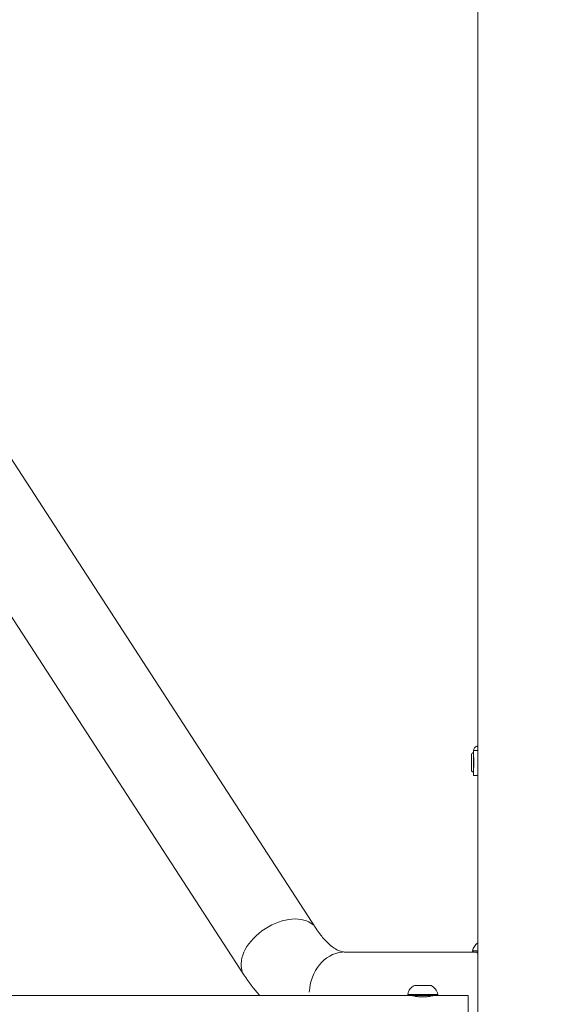
# Model space of a CAD drawing. Units: millimetres. Extents: x 2189 to 20732, y 1550 to 15276.
# Drawn here: x 3984 to 4249, y 11958 to 12445 of the extents above; entities that cross this region are included whole.
import ezdxf

# ---------------------------------------------------------------- set-up
doc = ezdxf.new("R2010")
doc.units = ezdxf.units.MM
doc.header["$LTSCALE"] = 80
doc.layers.get('0').update_dxf_attribs({"lineweight": 5})
doc.layers.add('Visible (ISO)', color=7, linetype='Continuous', lineweight=5)
doc.layers.add('Visible Narrow (ISO)', color=7, linetype='Continuous', lineweight=15)
doc.styles.get("Standard").update_dxf_attribs({"font": 'isocpeur.ttf'})
doc.dimstyles.new('OLCU', dxfattribs={"dimtxt": 300, "dimasz": 150, "dimexe": 0.18, "dimexo": 0.0625, "dimgap": 80, "dimtad": 1, "dimdec": 0, "dimlfac": 0.1, "dimrnd": 5, "dimzin": 0, "dimdsep": 46, "dimtxsty": 'Standard', "dimcen": 0.09, "dimse1": 1, "dimse2": 1, "dimadec": 0, "dimazin": 0, "dimtfac": 1, "dimtdec": 0, "dimtofl": 0, "dimtmove": 0, "dimatfit": 3, "dimfxl": 1, "dimtolj": 1, "dimtzin": 0, "dimarcsym": 0})

# ---------------------------------------------------------------- blocks, each defined once
blk = doc.blocks.new('*D5')
at = {"color": 0, "lineweight": -2, "transparency": 16777216}
blk.add_line((2694.17, 14585.59), (2694.17, 9780.19), dxfattribs=at)
at = {"color": 0, "transparency": 16777216}
for points in [[(2669.17, 14585.59), (2719.17, 14585.59), (2694.17, 14735.59)], [(2669.17, 9780.19), (2719.17, 9780.19), (2694.17, 9630.19)]]:
    blk.add_solid(points, dxfattribs=at)
at = {"layer": 'Defpoints', "color": 0, "transparency": 16777216}
for p in [(7794.3, 14735.59), (2694.17, 9630.19), (6823.97, 9630.19)]:
    blk.add_point(p, dxfattribs=at)
at = {"color": 0, "transparency": 16777216, "insert": (2464.17, 12182.89), "char_height": 300, "attachment_point": 5, "rotation": 90}
blk.add_mtext('\\A1;510', dxfattribs=at)
blk = doc.blocks.new('*D6')
at = {"color": 0, "lineweight": -2, "transparency": 16777216}
blk.add_line((3012.25, 14837.04), (11931.43, 14837.04), dxfattribs=at)
at = {"color": 0, "transparency": 16777216}
for points in [[(3012.25, 14862.04), (3012.25, 14812.04), (2862.25, 14837.04)], [(11931.43, 14862.04), (11931.43, 14812.04), (12081.43, 14837.04)]]:
    blk.add_solid(points, dxfattribs=at)
at = {"layer": 'Defpoints', "color": 0, "transparency": 16777216}
for p in [(12081.43, 14837.04), (2862.25, 9762.45), (12081.43, 9650.46)]:
    blk.add_point(p, dxfattribs=at)
at = {"color": 0, "transparency": 16777216, "insert": (7471.84, 15067.04), "char_height": 300, "attachment_point": 5}
blk.add_mtext('\\A1;920', dxfattribs=at)

msp = doc.modelspace()

# ---------------------------------------------------------------- linework, layer by layer
at = {"layer": 'Visible (ISO)'}
for p, q in [((4210.54, 11858.84), (4210.54, 13517.19)), ((3964.38, 12251.4), (4130.45, 11995.66)), ((3928.82, 12228.31), (4094.89, 11972.57)), ((4207.39, 12073.93), (4207.39, 12081.45)), ((4208.38, 12082.44), (4208.49, 12082.44)), ((4208.49, 12083.64), (4208.49, 12082.44)), ((4208.49, 12072.94), (4208.49, 12082.44)), ((4208.49, 12080.09), (4208.5, 12080.09)), ((4208.38, 12072.94), (4208.49, 12072.94)), ((4208.49, 12075.29), (4208.5, 12075.29)), ((4208.49, 12072.94), (4208.49, 12071.19)), ((4208.49, 12071.19), (4210.54, 12071.19)), ((4144.84, 11983.89), (4208.48, 11983.89)), ((4210.54, 11983.89), (4208.48, 11983.89)), ((4210.42, 11983.28), (4210.42, 11983.89)), ((4179.41, 11967.39), (4187.19, 11967.39)), ((4176.36, 11962.39), (3333.62, 11962.39)), ((4190.23, 11962.39), (4176.36, 11962.39)), ((4178.3, 11962.27), (4178.3, 11962.39)), ((4188.3, 11962.27), (4188.3, 11962.39)), ((4205.8, 11962.39), (4190.23, 11962.39)), ((4205.8, 11962.39), (4205.8, 11941.19))]:
    msp.add_line(p, q, dxfattribs=at)
for centre, radius, start, end in [((4208.38, 12081.45), 0.99, 90, 180), ((4210.49, 12083.64), 2, 104.2174, 180), ((4254.99, 11908), 183.19, 104.0429, 104.2174), ((4208.38, 12073.93), 0.99, 180, 270), ((4208.48, 11984.39), 0.5, 170.2834, 270), ((4213.84, 11983.47), 5.93, 123.7567, 170.2834), ((4181.71, 11961.97), 5.93, 115.1439, 170.2834), ((4179.41, 11966.89), 0.5, 90, 115.1439), ((4187.19, 11966.89), 0.5, 64.8561, 90), ((4184.88, 11961.97), 5.93, 9.7166, 64.8561), ((4176.36, 11962.89), 0.5, 170.2834, 270), ((4190.23, 11962.89), 0.5, 270, 9.7166)]:
    msp.add_arc(centre, radius, start, end, dxfattribs=at)
for points, knots in [([(4208.49, 12080.19), (4208.49, 12080.19), (4208.5, 12080.13), (4208.51, 12079.87), (4208.52, 12079.68), (4208.53, 12079.24), (4208.54, 12078.95), (4208.56, 12078.34), (4208.56, 12078), (4208.56, 12077.38), (4208.56, 12077.04), (4208.54, 12076.42), (4208.53, 12076.14), (4208.52, 12075.7), (4208.51, 12075.51), (4208.5, 12075.25), (4208.49, 12075.19), (4208.49, 12075.19)], [0.3767646, 0.3767646, 0.3767646, 0.3767646, 0.4709558, 0.4709558, 0.5651469, 0.5651469, 0.6593381, 0.6593381, 0.7535292, 0.7535292, 0.8477204, 0.8477204, 0.9419116, 0.9419116, 1.0361027, 1.0361027, 1.1302938, 1.1302938, 1.1302938, 1.1302938]), ([(4144.84, 11983.89), (4144.32, 11983.89), (4143.78, 11983.95), (4142.51, 11984.28), (4141.76, 11984.55), (4139.99, 11985.48), (4138.98, 11986.13), (4136.74, 11987.95), (4135.53, 11989.12), (4133.02, 11991.99), (4131.73, 11993.69), (4130.45, 11995.66)], [3.1415927, 3.1415927, 3.1415927, 3.1415927, 3.2824872, 3.2824872, 3.4233818, 3.4233818, 3.5642764, 3.5642764, 3.705171, 3.705171, 3.8460655, 3.8460655, 3.8460655, 3.8460655]), ([(4210.54, 11983.26), (4210.42, 11983.27), (4210.33, 11983.3), (4210.13, 11983.39), (4210.15, 11983.48), (4210.31, 11983.59), (4210.36, 11983.61), (4210.42, 11983.63)], [0.1055854, 0.1055854, 0.1055854, 0.1055854, 0.1986672, 0.1986672, 0.3973343, 0.3973343, 0.4540889, 0.4540889, 0.4540889, 0.4540889]), ([(4102.58, 11962.39), (4102.5, 11962.48), (4102.42, 11962.57), (4099.65, 11965.74), (4097.17, 11969.06), (4094.89, 11972.57)], [3.7010023, 3.7010023, 3.7010023, 3.7010023, 3.705171, 3.705171, 3.8460655, 3.8460655, 3.8460655, 3.8460655]), ([(4188.8, 11962.39), (4188.8, 11962.39), (4188.66, 11962.35), (4188.1, 11962.22), (4187.67, 11962.12), (4186.7, 11961.94), (4186.08, 11961.84), (4184.73, 11961.7), (4183.99, 11961.66), (4182.6, 11961.66), (4181.87, 11961.7), (4180.51, 11961.84), (4179.9, 11961.94), (4178.92, 11962.12), (4178.5, 11962.22), (4177.94, 11962.35), (4177.8, 11962.39), (4177.8, 11962.39)], [0.832831, 0.832831, 0.832831, 0.832831, 1.041022, 1.041022, 1.249213, 1.249213, 1.457438, 1.457438, 1.665663, 1.665663, 1.873888, 1.873888, 2.082113, 2.082113, 2.290304, 2.290304, 2.498494, 2.498494, 2.498494, 2.498494])]:
    msp.add_open_spline(points, degree=3, knots=knots, dxfattribs=at)
at = {"layer": 'Visible Narrow (ISO)'}
for p, q in [((4208.38, 12082.38), (4208.38, 12073)), ((4208.5, 12083.64), (4210.34, 12083.64)), ((4210, 12085.58), (4210.49, 12085.58)), ((4208, 11984.47), (4210.31, 11984.47)), ((4187.35, 11967.34), (4179.25, 11967.34)), ((4175.96, 11962.97), (4190.64, 11962.97))]:
    msp.add_line(p, q, dxfattribs=at)
for centre, major_axis, ratio, start_param, end_param in [((4112.67, 11984.11), (17.78, 11.55), 0.635382, 0.15708, 2.984513), ((4144.84, 11962.69), (0, 21.2), 0.833886, 0.079247, 1.5057)]:
    msp.add_ellipse(centre, major_axis=major_axis, ratio=ratio, start_param=start_param, end_param=end_param, dxfattribs=at)

# ---------------------------------------------------------------- dimensions: what is measured, and where the dimension line sits
dim = msp.add_linear_dim(base=(12081.43, 14837.04), p1=(2862.25, 9762.45), p2=(12081.43, 9650.46), dimstyle='OLCU')
dim.commit()
dim.dimension.update_dxf_attribs({"geometry": '*D6', "text_midpoint": (7471.84, 15067.04)})
dim = msp.add_linear_dim(base=(2694.17, 9630.19), p1=(7794.3, 14735.59), p2=(6823.97, 9630.19), angle=90, dimstyle='OLCU')
dim.commit()
dim.dimension.update_dxf_attribs({"geometry": '*D5', "text_midpoint": (2464.17, 12182.89)})

doc.saveas('drawing.dxf')
